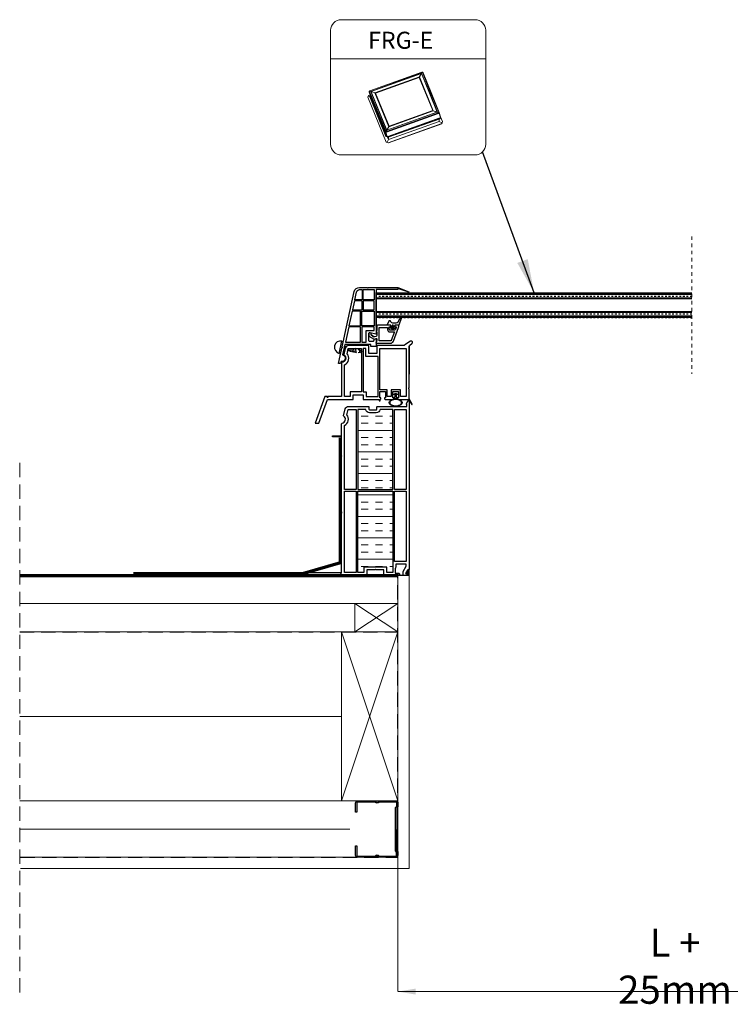
# Model space of a CAD drawing. Units: millimetres. Extents: x 1735 to 5935, y 1017 to 3987.
# Drawn here: x 4223 to 4853, y 1837 to 2711 of the extents above; entities that cross this region are included whole.
import ezdxf

# ---------------------------------------------------------------- set-up
doc = ezdxf.new("R2010")
doc.units = ezdxf.units.MM
doc.linetypes.add('Dash', pattern=[6.35, 3.175, -3.175])
doc.linetypes.add('DASHED', pattern=[19.05, 12.7, -6.35])
for name, color, linetype in [('00 Main', 7, 'Continuous'), ('KEYLITE INDICATIVE VIEW FLASHING 1', 252, 'Continuous'), ('Main', 7, 'Continuous')]:
    doc.layers.add(name, color=color, linetype=linetype)
for name, color, linetype, lineweight in [('KEYLITE BATTEN', 7, 'Continuous', 18), ('KEYLITE FELT-BREATHER MEMBRANE', 151, 'DASHED', 35), ('KEYLITE INSULATION', 41, 'Continuous', 18), ('KEYLITE INTERNAL FINISH', 7, 'Continuous', 18), ('KEYLITE RAFTER-TRIMMER', 7, 'Continuous', 18), ('KEYLITE ROOF WINDOW BREAK LINES', 7, 'Dash', 18), ('KEYLITE ROOF WINDOW FLASHING', 7, 'Continuous', 18), ('KEYLITE VAPOUR BARRIER', 1, 'DASHED', 30)]:
    doc.layers.add(name, color=color, linetype=linetype, lineweight=lineweight)
doc.layers.add('KEYLITE TEXT', color=7, linetype='Continuous', lineweight=18, true_color=0x3b3b3b)
doc.layers.add('KEYLITE TROCAL', color=7, linetype='Continuous', lineweight=70, true_color=0x525252)
doc.styles.get("Standard").update_dxf_attribs({"font": 'arial.ttf'})
doc.linetypes.add('BATTING', pattern='A,0.00254,-2.54,[134,ltypeshp.shx,S=2.54,R=0,X=-2.54,Y=0],-5.08,[134,ltypeshp.shx,S=2.54,R=180,X=2.54,Y=0],-2.54', length=10.16254)
doc.dimstyles.get("Standard").update_dxf_attribs({"dimtxt": 0.18, "dimasz": 0.18, "dimexe": 0.18, "dimexo": 0.0625, "dimgap": 0.09, "dimtad": 0, "dimtih": 1, "dimtoh": 1, "dimdec": 4, "dimzin": 0, "dimdsep": 46, "dimtxsty": 'Standard', "dimcen": 0.09, "dimadec": 0, "dimazin": 0, "dimtfac": 1, "dimtdec": 4, "dimtofl": 0, "dimtmove": 0, "dimatfit": 3, "dimfxl": 1, "dimtolj": 1, "dimtzin": 0, "dimarcsym": 0})

# ---------------------------------------------------------------- blocks, each defined once
blk = doc.blocks.new('Rx Modular Glass Frame Part')
at = {"ltscale": 6}
for points in [[(-18.99, 52.57), (-28.95, 48.52, 0.87453), (-28.78, 48.17), (-18.99, 51.52)], [(0, 0), (5, 0), (5, 2), (27.9, 2), (29.96, -7.41, 1), (31.25, -13.27), (31.64, -15.03), (33.68, -15.03), (30.66, -1.25, -1.024384), (30.44, -0.27), (19.67, 48.76, 0.34546), (14.82, 52.57), (8.1, 52.57, -1), (7.1, 52.57), (-18.99, 52.57), (-18.99, 50.57), (0, 50.57), (0, 11), (0.5, 11), (5.35, 12.3), (6, 12.3, -0.414214), (7, 11.3), (7, 5.8, -0.414214), (6, 4.8), (3, 4.8, -0.414214), (2, 5.8), (2, 6.6), (0.5, 7), (0, 7), (0, 0)], [(17.73, 48.28, 0.34546), (14.82, 50.57), (12.6, 50.57), (12.6, 41.57), (19.2, 41.57), (17.72, 48.33)]]:
    blk.add_lwpolyline(points, format="xyb", dxfattribs=at)
for points in [[(2, 50.57), (2, 41.57), (11.6, 41.57), (11.6, 50.57)], [(2, 40.57), (11.6, 40.57), (11.6, 32.57), (2, 32.57)], [(12.6, 40.57), (19.42, 40.57), (21.18, 32.57), (12.6, 32.57)], [(2, 18.57), (13, 18.57), (13, 31.57), (2, 31.57)], [(14, 31.57), (21.4, 31.57), (24.26, 18.57), (14, 18.57)], [(9, 4), (9, 14.3), (2, 14.3), (2, 17.57), (13, 17.57), (13, 4)], [(14, 4), (14, 17.57), (24.48, 17.57), (27.46, 4)]]:
    blk.add_lwpolyline(points, close=True, dxfattribs=at)
blk = doc.blocks.new('Rx - Frame Carrier Section')
at = {"ltscale": 6}
blk.add_lwpolyline([(14.5, 1.5), (14.49, 7.21), (9.49, 7.21), (9.49, 1.5), (10.37, 1.5), (10.36, 0.74), (9.62, 0), (0, 0), (0, 9.5, 1.000778), (0, 10.5), (0, 47.48, 0.250765), (-0.44, 48.31), (-2.44, 49.64, -0.997864), (-1.05, 51.72), (3.76, 48.51, 0.147696), (5.41, 48.01), (28.7, 48), (28.7, 41.05), (35.7, 41.05), (35.7, 48), (53.78, 48, -0.344693), (56.7, 45.71), (58.06, 40.11, -0.315446), (57.85, 39.57, 0.737966), (59.75, 33.16), (60, 32.12), (60, 2.7), (71.84, 2.7), (72.44, 1.46), (72.44, 2.7), (75, 2.7), (83.39, -20.82), (80.04, -20.82), (72.46, 0), (49.83, 0), (49.83, 4.2), (40.81, 4.2), (40.81, 0), (26.66, 0), (26.66, -1), (25.86, -1), (25.86, 0), (25.86, 0), (25.12, 0.74), (25.12, 1.5), (26, 1.5), (25.99, 7.21), (20.99, 7.21), (20.99, 1.5), (21.86, 1.5), (21.86, 0.74), (21.12, 0), (14.36, 0), (13.62, 0.74), (13.62, 1.5)], format="xyb", close=True, dxfattribs=at)
blk.add_lwpolyline([(2.7, 2.69), (7.83, 2.7), (7.83, 8.71), (15.99, 8.71), (16, 2.7), (19.49, 2.7), (19.49, 8.71), (26, 8.71), (26, 45.2), (2.7, 45.2), (2.7, 2.69)])
for points in [[(38.11, 6.88), (38.11, 2.7), (27.5, 2.7), (27.5, 38.25), (38.4, 38.25), (38.4, 45.3), (40.8, 45.29), (40.8, 6.88)], [(21.86, 1.5), (21.86, 1.5)]]:
    blk.add_lwpolyline(points, close=True, dxfattribs=at)
blk.add_lwpolyline([(54.02, 45.3), (42.3, 45.29), (42.3, 6.89), (52.53, 6.9), (52.53, 2.7), (57.3, 2.7), (57.3, 30.98, -0.507632), (55.13, 40.75)], format="xyb", close=True)
blk.add_lwpolyline([(0.76, 0), (-2.33, -4.27, -0.987882), (-2.58, -4.1), (0, 0.76)], format="xyb", dxfattribs=at)
at = {"color": 150, "extrusion": (0, 0, -1)}
blk.add_arc((-59.07, 0.5), 0.5, 269.55619, 270, dxfattribs=at)
blk.add_arc((-59.07, 0.5), 0.5, 269.55619, 270, dxfattribs=at)
blk.add_arc((-59.07, 0.5), 0.5, 269.55619, 270, dxfattribs=at)
blk.add_arc((-59.07, 0.5), 0.5, 269.55619, 270, dxfattribs=at)
blk.add_arc((-59.07, 0.5), 0.5, 269.55619, 270, dxfattribs=at)
blk.add_arc((-59.07, 0.5), 0.5, 269.55619, 270, dxfattribs=at)
blk.add_arc((-59.07, 0.5), 0.5, 269.55619, 270, dxfattribs=at)
blk.add_arc((-59.07, 0.5), 0.5, 269.55619, 270, dxfattribs=at)
blk.add_arc((-59.07, 0.5), 0.5, 269.55619, 270, dxfattribs=at)
blk.add_arc((-59.07, 0.5), 0.5, 269.55619, 270, dxfattribs=at)
blk.add_arc((-59.07, 0.5), 0.5, 269.55619, 270, dxfattribs=at)
blk.add_arc((-59.07, 0.5), 0.5, 269.55619, 270, dxfattribs=at)

msp = doc.modelspace()

# ---------------------------------------------------------------- hatches: boundary and pattern name
at = {"layer": '00 Main'}
h = msp.add_hatch(dxfattribs=at)
h.set_pattern_fill('TRANS', color=256, scale=0.5)
h.set_pattern_definition([(0, (4573.1573, 1330.4226), (0, 3.175), []), (0, (4573.1573, 1332.01), (0, 3.175), [1.5875, -1.5875])])
h.paths.add_polyline_path([(4539.258, 2468.374), (4819.258, 2468.374), (4819.258, 2463.374), (4539.258, 2463.374)])
h.paths.add_polyline_path([(4539.258, 2451.374), (4819.258, 2451.374), (4819.258, 2446.374), (4539.258, 2446.374)])
at = {"layer": 'Defpoints', "lineweight": 20, "ltscale": 10}
h = msp.add_hatch(dxfattribs=at)
h.set_pattern_fill('INSUL', color=51, scale=2)
h.set_pattern_definition([(0, (23271484.586, 22485632.492), (0, 19.05), []), (0, (23271484.586, 22485638.842), (0, 19.05), [6.35, -6.35]), (0, (23271484.586, 22485645.192), (0, 19.05), [6.35, -6.35])])
h.paths.add_polyline_path([(4522.944, 2364.806), (4529.966, 2364.806, 0.3836031), (4533.248, 2361.854), (4539.248, 2361.854, 0.3836031), (4542.529, 2364.806), (4553.944, 2364.806), (4553.944, 2294.016), (4522.944, 2294.016)])
h.paths.add_polyline_path([(4522.944, 2292.516), (4553.944, 2292.516), (4553.944, 2220.306), (4548.644, 2220.306), (4548.644, 2225.106), (4528.244, 2225.106), (4528.244, 2220.306), (4522.944, 2220.306)])
h = msp.add_hatch(color=256, dxfattribs=at)
h.dxf.hatch_style = 1
h.paths.add_polyline_path([(4568.444, 2222.856), (4567.763, 2222.856, 0.267949), (4566.897, 2222.356), (4565.164, 2219.354), (4566.194, 2219.354), (4566.194, 2217.606), (4568.444, 2217.606)])

# ---------------------------------------------------------------- linework, layer by layer
for p, q in [((4500.444, 2340.606), (4500.444, 2341.606)), ((4500.444, 2341.606), (4508.444, 2341.606)), ((4508.444, 2340.606), (4500.444, 2340.606)), ((4512.794, 2217.606), (4549.009, 2217.606)), ((4549.009, 2217.606), (4555.946, 2217.606)), ((4555.946, 2217.606), (4558.444, 2217.606)), ((4568.444, 2217.606), (4558.337, 2217.606))]:
    msp.add_line(p, q)
at = {"color": 251, "ltscale": 6, "true_color": 0x636466}
msp.add_line((4508.469, 2274.039), (4508.469, 2273.039), dxfattribs=at)
at = {"ltscale": 6}
for points in [[(4507.838, 2219.063), (4508.444, 2220.306), (4508.444, 2222.039, -1), (4508.444, 2222.339), (4508.444, 2223.339, -1), (4508.444, 2223.639), (4508.444, 2224.639, -1), (4508.444, 2224.939), (4508.444, 2225.939, -1), (4508.444, 2226.239), (4508.444, 2227.239, -1), (4508.444, 2227.539), (4508.444, 2228.539, -1), (4508.444, 2228.839), (4508.444, 2229.839, -1), (4508.444, 2230.139), (4508.444, 2231.139, -1), (4508.444, 2231.439), (4508.444, 2232.439, -1), (4508.444, 2232.739), (4508.444, 2233.739, -1), (4508.444, 2234.039), (4508.444, 2235.039, -1), (4508.444, 2235.339), (4508.444, 2236.339, -1), (4508.444, 2236.639), (4508.444, 2237.639, -1), (4508.444, 2237.939), (4508.444, 2238.939, -1), (4508.444, 2239.239), (4508.444, 2240.239, -1), (4508.444, 2240.539), (4508.444, 2241.539, -1), (4508.444, 2241.839), (4508.444, 2242.839, -1), (4508.444, 2243.139), (4508.444, 2244.139, -1), (4508.444, 2244.439), (4508.444, 2245.439, -1), (4508.444, 2245.739), (4508.444, 2246.739, -1), (4508.444, 2247.039), (4508.444, 2248.039, -1), (4508.444, 2248.339), (4508.444, 2249.339, -1), (4508.444, 2249.639), (4508.444, 2250.639, -1), (4508.444, 2250.939), (4508.444, 2251.939, -1), (4508.444, 2252.239), (4508.444, 2253.239, -1), (4508.444, 2253.539), (4508.444, 2254.539, -1), (4508.444, 2254.839), (4508.444, 2255.839, -1), (4508.444, 2256.139), (4508.444, 2257.139, -1), (4508.444, 2257.439), (4508.444, 2258.439, -1), (4508.444, 2258.739), (4508.444, 2259.739, -1), (4508.444, 2260.039), (4508.444, 2261.039, -1), (4508.444, 2261.339), (4508.444, 2262.339, -1), (4508.444, 2262.639), (4508.444, 2263.639, -1), (4508.444, 2263.939), (4508.444, 2264.939, -1), (4508.444, 2265.239), (4508.444, 2266.239, -1), (4508.444, 2266.539), (4508.444, 2267.539, -1), (4508.444, 2267.839), (4508.444, 2268.839, -1), (4508.444, 2269.139), (4508.444, 2270.139, -1), (4508.444, 2270.439), (4508.444, 2271.439, -1), (4508.444, 2271.739), (4508.444, 2272.739, -1), (4508.444, 2273.039), (4508.444, 2274.039, -1), (4508.444, 2274.339), (4508.444, 2275.339, -1), (4508.444, 2275.639), (4508.444, 2276.639, -1), (4508.444, 2276.939), (4508.444, 2277.939, -1), (4508.444, 2278.239), (4508.444, 2279.239, -1), (4508.444, 2279.539), (4508.444, 2280.539, -1), (4508.444, 2280.839), (4508.444, 2281.839, -1), (4508.444, 2282.139), (4508.444, 2283.139, -1), (4508.444, 2283.439), (4508.444, 2284.439, -1), (4508.444, 2284.739), (4508.444, 2285.739, -1), (4508.444, 2286.039), (4508.444, 2287.039, -1), (4508.444, 2287.339), (4508.444, 2288.339, -1), (4508.444, 2288.639), (4508.444, 2289.639, -1), (4508.444, 2289.939), (4508.444, 2290.939, -1), (4508.444, 2291.239), (4508.444, 2292.239, -1), (4508.444, 2292.539), (4508.444, 2293.539, -1), (4508.444, 2293.839), (4508.444, 2294.839, -1), (4508.444, 2295.139), (4508.444, 2296.139, -1), (4508.444, 2296.439), (4508.444, 2297.439, -1), (4508.444, 2297.739), (4508.444, 2298.739, -1), (4508.444, 2299.039), (4508.444, 2300.039, -1), (4508.444, 2300.339), (4508.444, 2301.339, -1), (4508.444, 2301.639), (4508.444, 2302.639, -1), (4508.444, 2302.939), (4508.444, 2303.939, -1), (4508.444, 2304.239), (4508.444, 2305.239, -1), (4508.444, 2305.539), (4508.444, 2306.539, -1), (4508.444, 2306.839), (4508.444, 2307.839, -1), (4508.444, 2308.139), (4508.444, 2309.139, -1), (4508.444, 2309.439), (4508.444, 2310.439, -1), (4508.444, 2310.739), (4508.444, 2311.739, -1), (4508.444, 2312.039), (4508.444, 2313.039, -1), (4508.444, 2313.339), (4508.444, 2314.339, -1), (4508.444, 2314.639), (4508.444, 2315.639, -1), (4508.444, 2315.939), (4508.444, 2316.939, -1), (4508.444, 2317.239), (4508.444, 2318.239, -1), (4508.444, 2318.539), (4508.444, 2319.539, -1), (4508.444, 2319.839), (4508.444, 2320.839, -1), (4508.444, 2321.139), (4508.444, 2322.139, -1), (4508.444, 2322.439), (4508.444, 2323.439, -1), (4508.444, 2323.739), (4508.444, 2324.739, -1), (4508.444, 2325.039), (4508.444, 2326.039, -1), (4508.444, 2326.339), (4508.444, 2327.339, -1), (4508.444, 2327.639), (4508.444, 2328.639, -1), (4508.444, 2328.939), (4508.444, 2329.939, -1), (4508.444, 2330.239), (4508.444, 2331.239, -1), (4508.444, 2331.539), (4508.444, 2332.539, -1), (4508.444, 2332.839), (4508.444, 2333.839, -1), (4508.444, 2334.139), (4508.444, 2335.139, -1), (4508.444, 2335.439), (4508.444, 2336.439, -1), (4508.444, 2336.739), (4508.444, 2338.355), (4508.143, 2339.107), (4508.444, 2339.728), (4508.444, 2351.851), (4508.672, 2352.78, 0.7083825), (4510.245, 2359.194), (4511.748, 2365.32, -0.3453939), (4514.661, 2367.606), (4532.248, 2367.606, -0.4142136), (4532.748, 2367.106), (4532.748, 2365.154, 0.4142136), (4533.248, 2364.654), (4539.272, 2364.654, 0.4142136), (4539.772, 2365.154), (4539.772, 2367.106, -0.4141428), (4540.272, 2367.606), (4566.464, 2367.609), (4566.464, 2369.607), (4565.588, 2369.607), (4567.177, 2372.359, -0.2679589), (4567.61, 2372.609), (4567.941, 2372.609, -0.4141967), (4568.441, 2372.109), (4568.444, 2222.856), (4567.763, 2222.856, 0.267949), (4566.897, 2222.356), (4565.164, 2219.354), (4566.194, 2219.354), (4566.194, 2217.606), (4562.944, 2217.606), (4562.944, 2221.109), (4565.744, 2225.959), (4565.744, 2227.606), (4556.444, 2227.606), (4556.444, 2225.106, -0.1622777), (4555.944, 2223.606), (4555.944, 2219.606), (4559.244, 2219.606), (4559.744, 2219.106), (4559.744, 2218.606), (4558.744, 2217.606), (4545.944, 2217.606), (4545.944, 2222.606), (4538.944, 2222.606, 1), (4537.944, 2222.606), (4530.944, 2222.606), (4530.944, 2217.606), (4478.444, 2217.606), (4478.444, 2220.306), (4507.838, 2220.306)], [(4511.144, 2350.739, 0.4701208), (4513.236, 2360.055), (4514.402, 2364.806), (4521.444, 2364.806), (4521.444, 2294.016), (4511.144, 2294.016)]]:
    msp.add_lwpolyline(points, format="xyb", close=True, dxfattribs=at)
for points in [[(4555.444, 2294.016), (4555.444, 2364.806), (4565.744, 2364.806), (4565.744, 2294.016)], [(4528.244, 2225.106), (4528.244, 2220.306), (4522.944, 2220.306), (4522.944, 2292.516), (4553.944, 2292.516), (4553.944, 2220.306), (4548.644, 2220.306), (4548.644, 2225.106)]]:
    msp.add_lwpolyline(points, close=True)
at = {"flags": 128}
msp.add_lwpolyline([(4555.444, 2292.516), (4565.744, 2292.516), (4565.744, 2230.106), (4555.444, 2230.106), (4555.444, 2292.516)], dxfattribs=at)
msp.add_lwpolyline([(4541.517, 1967.933, 0.46291), (4538.431, 1967.935, -0.2202292), (4537.788, 1967.638), (4522.493, 1967.651, -0.4142136), (4520.808, 1969.339), (4520.815, 1977.772), (4521.827, 1977.771), (4521.82, 1969.338, 0.4142136), (4522.494, 1968.663), (4537.789, 1968.65, 0.2202292), (4538.432, 1968.947, -0.46291), (4541.518, 1968.944, 0.2202292), (4542.161, 1968.646), (4556.61, 1968.634, 0.4142136), (4557.285, 1969.308), (4557.288, 1972.306), (4556.277, 1973.319), (4556.31, 2011.91), (4557.323, 2012.922), (4557.325, 2015.92, 0.4142136), (4556.651, 2016.595), (4542.202, 2016.608, 0.2202292), (4541.559, 2016.31, -0.46291), (4538.473, 2016.313, 0.2202292), (4537.83, 2016.611), (4522.535, 2016.624, 0.4142136), (4521.86, 2015.95), (4521.853, 2007.518), (4520.841, 2007.519), (4520.848, 2015.951, -0.4142136), (4522.536, 2017.636), (4537.831, 2017.623, -0.2202292), (4538.474, 2017.325, 0.46291), (4541.56, 2017.322, -0.2202292), (4542.203, 2017.619), (4556.652, 2017.607, -0.4142136), (4558.337, 2015.919), (4558.334, 2012.502), (4557.321, 2011.49), (4557.289, 1973.737), (4558.3, 1972.725), (4558.297, 1969.307, -0.4142136), (4556.609, 1967.622), (4542.16, 1967.634, -0.2202292)], format="xyb", close=True)
at = {"color": 251, "ltscale": 6, "true_color": 0x636466}
for centre in [(4508.469, 2323.589), (4508.469, 2272.889)]:
    msp.add_arc(centre, 0.15, 90, 270, dxfattribs=at)
at = {"layer": '00 Main'}
for p, q in [((4539.258, 2438.67), (4539.258, 2468.67)), ((4539.258, 2468.374), (4819.258, 2468.374)), ((4539.258, 2463.374), (4819.258, 2463.374)), ((4819.258, 2451.374), (4539.258, 2451.374)), ((4819.258, 2446.374), (4539.258, 2446.374)), ((4553.235, 2437.407), (4553.235, 2439.107)), ((4554.435, 2437.407), (4554.435, 2439.107)), ((4568.437, 2421.082), (4568.437, 2396.082)), ((4568.441, 2372.109), (4568.441, 2255.223))]:
    msp.add_line(p, q, dxfattribs=at)
at = {"layer": '00 Main', "ltscale": 6}
for p, q in [((4554.819, 2375.107), (4553.95, 2375.107)), ((4558.078, 2375.107), (4558.948, 2375.106))]:
    msp.add_line(p, q, dxfattribs=at)
at = {"layer": '00 Main'}
for points in [[(4556.385, 2437.907, -0.7193097), (4556.506, 2437.548), (4554.418, 2435.969, -0.3430307), (4553.453, 2435.969), (4551.365, 2437.548, -0.7193097), (4551.485, 2437.907), (4551.885, 2437.907, 0.4142136), (4552.085, 2438.107), (4552.085, 2439.507, 0.4142136), (4551.885, 2439.707), (4549.285, 2439.707), (4549.285, 2440.207), (4550.511, 2443.576, -0.3152988), (4550.699, 2443.707), (4551.471, 2443.707, -0.3152988), (4551.659, 2443.576), (4551.86, 2443.023, 0.3152988), (4553.74, 2441.707), (4556.895, 2441.707, 0.2679492), (4558.627, 2442.707), (4560.504, 2445.957, -0.9163312), (4561.407, 2445.536), (4559.285, 2439.707), (4555.785, 2439.707, 0.4142136), (4555.585, 2439.507), (4555.585, 2438.107, 0.4142136), (4555.785, 2437.907)], [(4551.258, 2433.707), (4555.412, 2433.707), (4552.5, 2426.03, -0.3115981), (4552.033, 2425.707), (4541.758, 2425.707), (4541.758, 2437.707), (4549.258, 2437.707), (4549.258, 2435.707, 0.4142136)]]:
    msp.add_lwpolyline(points, format="xyb", close=True, dxfattribs=at)
for points in [[(4539.258, 2424.207), (4539.258, 2423.707), (4539.258, 2424.407), (4539.258, 2423.707), (4552.033, 2423.707, 0.3115981), (4554.37, 2425.321), (4558.998, 2437.522, 0.0908851), (4559.258, 2438.94), (4559.258, 2439.707), (4556.258, 2439.707, 0.4142136), (4555.258, 2438.707), (4555.258, 2438.207), (4557.119, 2438.207), (4556.226, 2435.853, -0.3115981), (4555.291, 2435.207), (4551.758, 2435.207, -0.4142136), (4550.758, 2436.207), (4550.758, 2438.207), (4552.258, 2438.207), (4552.258, 2438.707, 0.4142136), (4551.258, 2439.707), (4540.758, 2439.707, 0.4142136), (4539.758, 2438.707), (4539.758, 2434.907), (4539.558, 2434.907, 0.4142136), (4539.258, 2434.607), (4539.258, 2434.007, 0.4142136), (4539.558, 2433.707), (4539.758, 2433.707), (4539.758, 2430.505, -0.3394543), (4539.017, 2429.539), (4537.968, 2429.258, -0.2080003), (4537.18, 2429.376), (4534.558, 2431.014), (4537.18, 2429.376)], [(4534.558, 2431.014), (4534.558, 2432.007, 1), (4532.758, 2432.007), (4532.758, 2430.016), (4537.258, 2427.204), (4539.129, 2427.705, -0.4931454), (4539.758, 2427.222), (4539.758, 2426.273), (4539.258, 2424.407)]]:
    msp.add_lwpolyline(points, format="xyb", dxfattribs=at)
at = {"layer": '00 Main', "ltscale": 6}
msp.add_lwpolyline([(4555.948, 2374.092), (4555.948, 2375.107), (4553.95, 2375.107), (4555.948, 2376.106), (4555.948, 2378.106), (4553.948, 2378.106), (4555.948, 2379.106), (4556.948, 2379.106), (4558.948, 2378.106), (4556.948, 2378.106), (4556.948, 2376.106), (4558.948, 2375.106), (4556.948, 2375.106), (4556.948, 2374.092)], dxfattribs=at)
at = {"layer": '00 Main', "color": 7}
msp.add_lwpolyline([(4539.248, 2361.854), (4533.248, 2361.854, -0.3836031), (4529.966, 2364.806), (4522.944, 2364.806), (4522.944, 2294.016), (4553.944, 2294.016), (4553.944, 2364.806), (4542.529, 2364.806, -0.3836031)], format="xyb", close=True, dxfattribs=at)
msp.add_lwpolyline([(4521.444, 2292.516), (4521.444, 2220.306), (4511.144, 2220.306), (4511.144, 2292.516)], close=True, dxfattribs=at)
at = {"layer": '00 Main'}
for centre, start, end in [((4553.835, 2439.107), 0, 180), ((4553.835, 2437.407), 180, 0)]:
    msp.add_arc(centre, 0.6, start, end, dxfattribs=at)
at = {"layer": '00 Main', "ltscale": 6, "extrusion": (0, 0, -1)}
for start_param, end_param in [(5.2915076, 10.4164499), (10.4164499, 10.9083134), (4.7996499, 5.2915076)]:
    msp.add_ellipse((4556.448, 2370.855), major_axis=(5.737, 0), ratio=0.5663683, start_param=start_param, end_param=end_param, dxfattribs=at)
at = {"layer": '00 Main', "ltscale": 6}
msp.add_open_spline([(4561.686, 2370.855), (4561.686, 2370.622), (4561.626, 2370.386), (4561.365, 2369.902), (4561.162, 2369.656), (4560.609, 2369.191), (4560.261, 2368.973), (4559.451, 2368.601), (4558.989, 2368.446), (4557.719, 2368.154), (4556.861, 2368.078), (4555.179, 2368.153), (4554.356, 2368.304), (4553.055, 2368.748), (4552.544, 2369.013), (4551.762, 2369.607), (4551.494, 2369.932), (4551.236, 2370.495), (4551.194, 2370.736), (4551.239, 2371.22), (4551.326, 2371.468), (4551.658, 2371.97), (4551.904, 2372.222), (4552.546, 2372.686), (4552.941, 2372.897), (4553.839, 2373.245), (4554.342, 2373.382), (4555.678, 2373.611), (4556.547, 2373.641), (4558.212, 2373.478), (4559.005, 2373.284), (4560.194, 2372.786), (4560.637, 2372.513), (4561.292, 2371.926), (4561.503, 2371.615), (4561.66, 2371.161), (4561.686, 2371.008), (4561.686, 2370.855)], degree=3, knots=[0, 0, 0, 0, 0.2962806, 0.2962806, 0.5925613, 0.5925613, 0.8888419, 0.8888419, 1.1851225, 1.1851225, 1.649372, 1.649372, 2.1136214, 2.1136214, 2.5004378, 2.5004378, 2.8872542, 2.8872542, 3.1935591, 3.1935591, 3.4998641, 3.4998641, 3.806169, 3.806169, 4.112474, 4.112474, 4.4187789, 4.4187789, 4.8840878, 4.8840878, 5.3493967, 5.3493967, 5.7195091, 5.7195091, 6.0896216, 6.0896216, 6.2831853, 6.2831853, 6.2831853, 6.2831853], dxfattribs=at)
at = {"layer": 'Defpoints', "lineweight": 20, "ltscale": 10}
msp.add_line((4568.444, 2217.606), (4568.444, 2222.856), dxfattribs=at)
at = {"layer": 'KEYLITE BATTEN'}
for p, q in [((4558.337, 2217.606), (4558.337, 2192.606)), ((4558.339, 2192.606), (4222.857, 2192.606)), ((4558.337, 2167.606), (4520.337, 2192.606)), ((4558.337, 2192.606), (4520.337, 2167.606)), ((4520.337, 2192.606), (4520.337, 2167.606)), ((4558.337, 2192.606), (4558.337, 2167.606)), ((4558.339, 2167.606), (4222.857, 2167.606)), ((4558.339, 2017.606), (4222.857, 2017.606))]:
    msp.add_line(p, q, dxfattribs=at)
at = {"layer": 'KEYLITE FELT-BREATHER MEMBRANE', "lineweight": 30}
msp.add_lwpolyline([(4222.857, 2167.606), (4558.337, 2167.606), (4558.337, 2167.606)], dxfattribs=at)
at = {"layer": 'KEYLITE INDICATIVE VIEW FLASHING 1', "linetype": 'Continuous', "lineweight": 15}
for p, q in [((4579.588, 2664.048), (4533.452, 2647.541)), ((4579.662, 2663.899), (4533.526, 2647.392)), ((4579.928, 2663.927), (4577.376, 2659.772)), ((4580.066, 2663.886), (4577.517, 2659.736)), ((4579.4, 2663.067), (4534.318, 2646.938)), ((4579.283, 2662.878), (4534.54, 2646.869)), ((4577.486, 2659.811), (4538.056, 2645.704)), ((4577.291, 2659.372), (4538.515, 2645.499)), ((4577.486, 2659.811), (4577.291, 2659.372)), ((4589.314, 2629.95), (4577.291, 2659.372)), ((4589.773, 2629.745), (4577.486, 2659.811)), ((4586.462, 2645.417), (4579.375, 2662.761)), ((4586.591, 2645.47), (4579.465, 2662.908)), ((4587.408, 2646.13), (4580.217, 2663.727)), ((4587.903, 2646.025), (4580.712, 2663.623)), ((4532.87, 2646.548), (4533.043, 2645.94)), ((4532.889, 2646.491), (4532.871, 2646.544)), ((4547.272, 2611.296), (4532.889, 2646.491)), ((4532.889, 2646.491), (4534.013, 2642.545)), ((4533.233, 2647.127), (4538.087, 2645.629)), ((4533.234, 2646.918), (4547.617, 2611.723)), ((4533.31, 2647.249), (4538.176, 2645.746)), ((4534.386, 2646.771), (4548.389, 2612.508)), ((4534.558, 2646.718), (4548.479, 2612.654)), ((4531.718, 2642.019), (4532.183, 2643.277)), ((4548.023, 2602.119), (4531.719, 2642.023)), ((4532.024, 2642.846), (4533.485, 2642.594)), ((4532.183, 2643.277), (4533.657, 2643.796)), ((4533.775, 2643.38), (4533.37, 2642.282)), ((4547.752, 2607.087), (4533.37, 2642.282)), ((4548.396, 2607.35), (4534.013, 2642.545)), ((4538.056, 2645.704), (4550.343, 2615.637)), ((4538.056, 2645.704), (4538.515, 2645.499)), ((4538.515, 2645.499), (4550.539, 2616.076)), ((4593.282, 2628.73), (4586.462, 2645.417)), ((4593.454, 2628.677), (4586.591, 2645.47)), ((4594.6, 2628.532), (4587.408, 2646.13)), ((4595.095, 2628.428), (4587.903, 2646.025)), ((4550.343, 2615.637), (4589.773, 2629.745)), ((4550.539, 2616.076), (4589.314, 2629.95)), ((4589.773, 2629.745), (4589.314, 2629.95)), ((4594.524, 2628.201), (4589.657, 2629.704)), ((4594.601, 2628.323), (4589.741, 2629.823)), ((4548.172, 2611.551), (4594.308, 2628.058)), ((4594.519, 2627.46), (4548.383, 2610.954)), ((4548.503, 2612.561), (4593.285, 2628.584)), ((4548.619, 2612.75), (4593.064, 2628.652)), ((4595.642, 2623.514), (4549.506, 2607.007)), ((4595.876, 2622.86), (4549.74, 2606.353)), ((4595.899, 2622.795), (4549.764, 2606.288)), ((4595.042, 2620.378), (4550.106, 2604.3)), ((4596.118, 2623.859), (4594.995, 2627.805)), ((4595.042, 2620.378), (4595.042, 2622.488)), ((4597.591, 2619.27), (4595.042, 2620.378)), ((4596.194, 2623.984), (4595.071, 2627.93)), ((4595.116, 2628.357), (4595.095, 2628.428)), ((4596.26, 2624.318), (4595.121, 2628.353)), ((4596.282, 2623.958), (4595.876, 2622.86)), ((4595.876, 2622.86), (4595.899, 2622.795)), ((4596.305, 2623.892), (4595.899, 2622.795)), ((4596.207, 2624.507), (4597.979, 2620.169)), ((4596.235, 2624.072), (4596.282, 2623.958)), ((4596.282, 2623.958), (4596.305, 2623.892)), ((4597.282, 2618.432), (4597.95, 2620.241)), ((4547.8, 2611.55), (4550.33, 2615.669)), ((4547.87, 2611.53), (4550.406, 2615.66)), ((4597.282, 2618.432), (4549.904, 2601.481)), ((4597.305, 2618.367), (4549.927, 2601.416)), ((4550.343, 2615.637), (4550.539, 2616.076)), ((4597.282, 2618.432), (4597.305, 2618.367)), ((4597.305, 2618.367), (4597.979, 2620.169)), ((4548.396, 2607.35), (4547.272, 2611.296)), ((4547.673, 2610.938), (4548.796, 2606.992)), ((4547.742, 2610.919), (4548.866, 2606.973)), ((4547.752, 2607.087), (4549.74, 2606.353)), ((4547.752, 2607.087), (4547.78, 2607.021)), ((4547.78, 2607.021), (4549.764, 2606.288)), ((4548.915, 2601.846), (4550.106, 2604.3)), ((4550.106, 2604.3), (4549.21, 2606.492)), ((4549.74, 2606.353), (4549.764, 2606.288)), ((4550.106, 2604.3), (4550.106, 2606.41)), ((4548, 2602.184), (4549.904, 2601.481)), ((4548.023, 2602.119), (4549.927, 2601.416)), ((4549.904, 2601.481), (4549.927, 2601.416))]:
    msp.add_line(p, q, dxfattribs=at)
at = {"layer": 'KEYLITE INDICATIVE VIEW FLASHING 1', "linetype": 'Continuous', "lineweight": 15, "flags": 128}
for points in [[(4580.152, 2664.082), (4580.134, 2664.084), (4580.096, 2664.084), (4580.055, 2664.067), (4580.012, 2664.034), (4579.969, 2663.987), (4579.928, 2663.927)], [(4580.279, 2664.041), (4580.272, 2664.043), (4580.234, 2664.043), (4580.193, 2664.026), (4580.15, 2663.993), (4580.107, 2663.946), (4580.066, 2663.886)], [(4532.921, 2647.079), (4532.942, 2647.106), (4532.978, 2647.133), (4533.028, 2647.148), (4533.089, 2647.153), (4533.158, 2647.146), (4533.233, 2647.127)], [(4532.961, 2647.153), (4533.018, 2647.228), (4533.055, 2647.254), (4533.105, 2647.27), (4533.166, 2647.275), (4533.235, 2647.268), (4533.31, 2647.249)]]:
    msp.add_lwpolyline(points, dxfattribs=at)
at = {"layer": 'KEYLITE INDICATIVE VIEW FLASHING 1', "linetype": 'Continuous', "lineweight": 15}
for centre, radius, start, end in [((4579.85, 2663.391), 0.542, 81.729396, 110.306733), ((4579.914, 2663.59), 0.332, 24.362402, 62.911892), ((4533.515, 2647.024), 0.3, 159.86833, 200.785078), ((4533.686, 2646.916), 0.503, 108.592665, 138.418073), ((4594.148, 2628.535), 0.503, 288.592665, 318.418119), ((4594.198, 2628.413), 1.005, 288.592665, 322.640999), ((4594.335, 2627.498), 0.728, 24.952255, 74.915712), ((4594.319, 2628.426), 0.3, 339.86833, 20.785078), ((4594.411, 2627.619), 0.728, 24.952255, 74.915712), ((4594.534, 2628.199), 0.607, 332.788514, 15.09622), ((4547.92, 2611.86), 0.332, 204.362402, 248.960262), ((4548.548, 2611.075), 0.886, 147.571054, 188.845517), ((4548.617, 2611.055), 0.886, 147.571055, 188.818784), ((4547.984, 2612.059), 0.542, 257.78499, 290.306733), ((4547.877, 2611.57), 0.664, 204.362402, 252.087075), ((4548.007, 2611.97), 1.084, 255.873121, 290.306733)]:
    msp.add_arc(centre, radius, start, end, dxfattribs=at)
for points, knots in [([(4580.211, 2664.067), (4580.176, 2664.076), (4580.092, 2664.099), (4579.951, 2664.112), (4579.792, 2664.102), (4579.67, 2664.076), (4579.604, 2664.053), (4579.588, 2664.048)], [0, 0, 0, 0, 0.1725098, 0.4195911, 0.6695157, 0.9228549, 1, 1, 1, 1]), ([(4580.712, 2663.623), (4580.695, 2663.66), (4580.658, 2663.739), (4580.575, 2663.846), (4580.469, 2663.941), (4580.347, 2664.018), (4580.256, 2664.05), (4580.211, 2664.067)], [0, 0, 0, 0, 0.1762721, 0.3814526, 0.5864032, 0.7934418, 1, 1, 1, 1]), ([(4532.96, 2647.151), (4532.941, 2647.118), (4532.897, 2647.04), (4532.854, 2646.905), (4532.838, 2646.754), (4532.846, 2646.631), (4532.87, 2646.548), (4532.87, 2646.548)], [0, 0, 0, 0, 0.17662741, 0.4222762, 0.66370503, 0.8984465, 1, 1, 1, 1]), ([(4533.452, 2647.541), (4533.42, 2647.528), (4533.336, 2647.495), (4533.211, 2647.421), (4533.085, 2647.316), (4533.004, 2647.221), (4532.968, 2647.164), (4532.96, 2647.151)], [0, 0, 0, 0, 0.1617211, 0.4156835, 0.6723589, 0.9299764, 1, 1, 1, 1]), ([(4595.642, 2623.514), (4595.696, 2623.536), (4595.805, 2623.581), (4595.949, 2623.677), (4596.072, 2623.789), (4596.168, 2623.916), (4596.234, 2624.052), (4596.268, 2624.189), (4596.262, 2624.276), (4596.26, 2624.318)], [0, 0, 0, 0, 0.14480295, 0.2896059, 0.43440886, 0.57921181, 0.72401476, 0.86881771, 1, 1, 1, 1])]:
    msp.add_open_spline(points, degree=3, knots=knots, dxfattribs=at)
msp.add_open_spline([(4548.396, 2607.35), (4548.416, 2607.309), (4548.457, 2607.227), (4548.557, 2607.123), (4548.681, 2607.039), (4548.828, 2606.978), (4548.99, 2606.943), (4549.161, 2606.936), (4549.337, 2606.955), (4549.45, 2606.99), (4549.506, 2607.007)], degree=3, dxfattribs=at)
at = {"layer": 'KEYLITE INSULATION', "linetype": 'BATTING', "ltscale": 7.1}
msp.add_line((4222.857, 2092.606), (4508.337, 2092.606), dxfattribs=at)
at = {"layer": 'KEYLITE INSULATION', "linetype": 'BATTING', "ltscale": 2.4}
msp.add_line((4222.857, 1992.645), (4515.726, 1992.645), dxfattribs=at)
at = {"layer": 'KEYLITE INTERNAL FINISH'}
for points in [[(4568.444, 2217.606), (4568.444, 1957.62), (4558.444, 1957.62), (4558.444, 2217.606)], [(4223.714, 1957.62), (4558.444, 1957.62), (4558.444, 1967.62), (4223.714, 1967.62)]]:
    msp.add_lwpolyline(points, dxfattribs=at)
at = {"layer": 'KEYLITE RAFTER-TRIMMER'}
msp.add_lwpolyline([(4508.337, 2167.606), (4558.337, 2167.606), (4558.337, 2017.606), (4508.337, 2017.606), (4508.337, 2167.606), (4558.337, 2017.606), (4558.337, 2167.606), (4508.337, 2017.606)], dxfattribs=at)
at = {"layer": 'KEYLITE ROOF WINDOW BREAK LINES', "color": 51, "lineweight": 20, "ltscale": 10}
msp.add_line((4539.258, 2463.374), (4539.258, 2451.39), dxfattribs=at)
at = {"layer": 'KEYLITE ROOF WINDOW BREAK LINES', "color": 7, "linetype": 'DASHED'}
msp.add_line((4222.857, 2317.489), (4222.857, 1844.236), dxfattribs=at)
at = {"layer": 'KEYLITE ROOF WINDOW FLASHING', "linetype": 'Dash'}
msp.add_line((4819.258, 2518.374), (4819.258, 2396.374), dxfattribs=at)
at = {"layer": 'KEYLITE TEXT'}
for p, q in [((4498.667, 2675.968), (4636.354, 2675.968)), ((4558.444, 1967.62), (4558.262, 1848.462))]:
    msp.add_line(p, q, dxfattribs=at)
at = {"layer": 'KEYLITE TEXT', "lineweight": 15}
msp.add_line((4558.495, 1848.464), (5119.613, 1848.464), dxfattribs=at)
at = {"layer": 'KEYLITE TEXT'}
msp.add_lwpolyline([(4508.1, 2710.615), (4626.92, 2710.615, -0.4142136), (4636.354, 2701.182), (4636.354, 2600.109, -0.4142136), (4626.92, 2590.676), (4508.1, 2590.676, -0.4142136), (4498.667, 2600.109), (4498.667, 2701.182, -0.4142136)], format="xyb", close=True, dxfattribs=at)
msp.add_solid([(4574.262, 1845.836), (4574.262, 1851.169), (4558.262, 1848.502)], dxfattribs=at)
at = {"layer": 'KEYLITE TROCAL'}
msp.add_line((4222.964, 2217.606), (4511.521, 2217.606), dxfattribs=at)
at = {"layer": 'KEYLITE TROCAL', "ltscale": 10}
msp.add_line((4511.521, 2217.606), (4558.337, 2217.606), dxfattribs=at)
for points in [[(4507.362, 2228.771), (4507.362, 2339.568), (4507.362, 2339.568), (4507.362, 2339.568)], [(4507.362, 2228.771), (4507.362, 2228.771), (4507.362, 2228.771), (4473.872, 2218.968), (4323.872, 2218.968)]]:
    msp.add_lwpolyline(points, dxfattribs=at)
at = {"layer": 'KEYLITE VAPOUR BARRIER'}
msp.add_lwpolyline([(4223.714, 1967.62), (4558.444, 1967.62), (4558.444, 2217.606)], dxfattribs=at)
at = {"layer": 'Main'}
for p, q in [((4506.392, 2414.624), (4508.794, 2425.558)), ((4512.667, 2420.513), (4510.984, 2420.882)), ((4511.662, 2417.662), (4510.341, 2417.952)), ((4521.765, 2415.443), (4514.3, 2417.082)), ((4521.765, 2418.514), (4520.439, 2418.805)), ((4523.884, 2418.049), (4523.265, 2418.185)), ((4526.693, 2415.896), (4523.265, 2415.124)), ((4526.693, 2415.896), (4523.884, 2418.049))]:
    msp.add_line(p, q, dxfattribs=at)
for points in [[(4506.521, 2415.208), (4507.404, 2415.014, 0.4142136), (4507.702, 2415.204), (4509.74, 2424.483, 0.4142136), (4509.549, 2424.781), (4508.666, 2424.975)], [(4511.618, 2417.672), (4511.433, 2417.192, -0.7929531), (4511.414, 2417.195), (4511.046, 2421.161)], [(4512.726, 2420.582), (4512.684, 2421.033, 0.7804452), (4512.665, 2421.036), (4512.464, 2420.557)], [(4514.938, 2416.942), (4514.754, 2416.463, -0.7929531), (4514.735, 2416.465), (4514.574, 2418.198)], [(4516.599, 2416.577), (4516.414, 2416.098, -0.7929531), (4516.395, 2416.101), (4516.144, 2418.805)], [(4518.259, 2416.213), (4518.075, 2415.733, -0.7929531), (4518.056, 2415.736), (4517.771, 2418.805)], [(4519.92, 2415.848), (4519.735, 2415.369, -0.7929531), (4519.716, 2415.371), (4519.397, 2418.805)], [(4521.58, 2415.483), (4521.396, 2415.004, -0.7929531), (4521.376, 2415.007), (4521.024, 2418.805)], [(4524.834, 2415.474), (4524.65, 2414.995, -0.7929531), (4524.63, 2414.997), (4524.328, 2418.258, 0.7804452), (4524.309, 2418.261), (4524.138, 2417.855)], [(4526.463, 2415.845), (4526.249, 2415.289, -0.7929531), (4526.23, 2415.291), (4526.084, 2416.86, 0.7804452), (4526.065, 2416.863), (4525.911, 2416.496)]]:
    msp.add_lwpolyline(points, format="xyb", dxfattribs=at)
msp.add_lwpolyline([(4520.796, 2418.805), (4520.766, 2418.734)], dxfattribs=at)
msp.add_arc((4507.692, 2420.07), 5.598, 78.648409, 256.575941, dxfattribs=at)

# ---------------------------------------------------------------- block references
at = {"layer": '00 Main', "xscale": -1}
for name, p in [('Rx Modular Glass Frame Part', (4539.258, 2420.606)), ('Rx - Frame Carrier Section', (4568.441, 2373.606))]:
    msp.add_blockref(name, p, dxfattribs=at)

# ---------------------------------------------------------------- texts
at = {"layer": 'KEYLITE TEXT', "insert": (4531.935, 2699.919), "char_height": 15.0935, "attachment_point": 1}
msp.add_mtext_dynamic_manual_height_columns('FRG-E', width=1043.74891, gutter_width=12.5, heights=[0], dxfattribs=at)
at = {"layer": 'KEYLITE TEXT', "insert": (4804.284, 1870.992), "char_height": 10, "attachment_point": 5}
msp.add_mtext('{\\H2.5x;L + 25mm}', dxfattribs=at)

# ---------------------------------------------------------------- leaders
at = {"layer": 'KEYLITE TEXT', "ltscale": 25.4}
msp.add_leader([(4679.258, 2468.374), (4633.591, 2593.439)], dimstyle='Standard', override={"dimscale": 100, "dimasz": 0.3}, dxfattribs=at)

doc.saveas('drawing.dxf')
